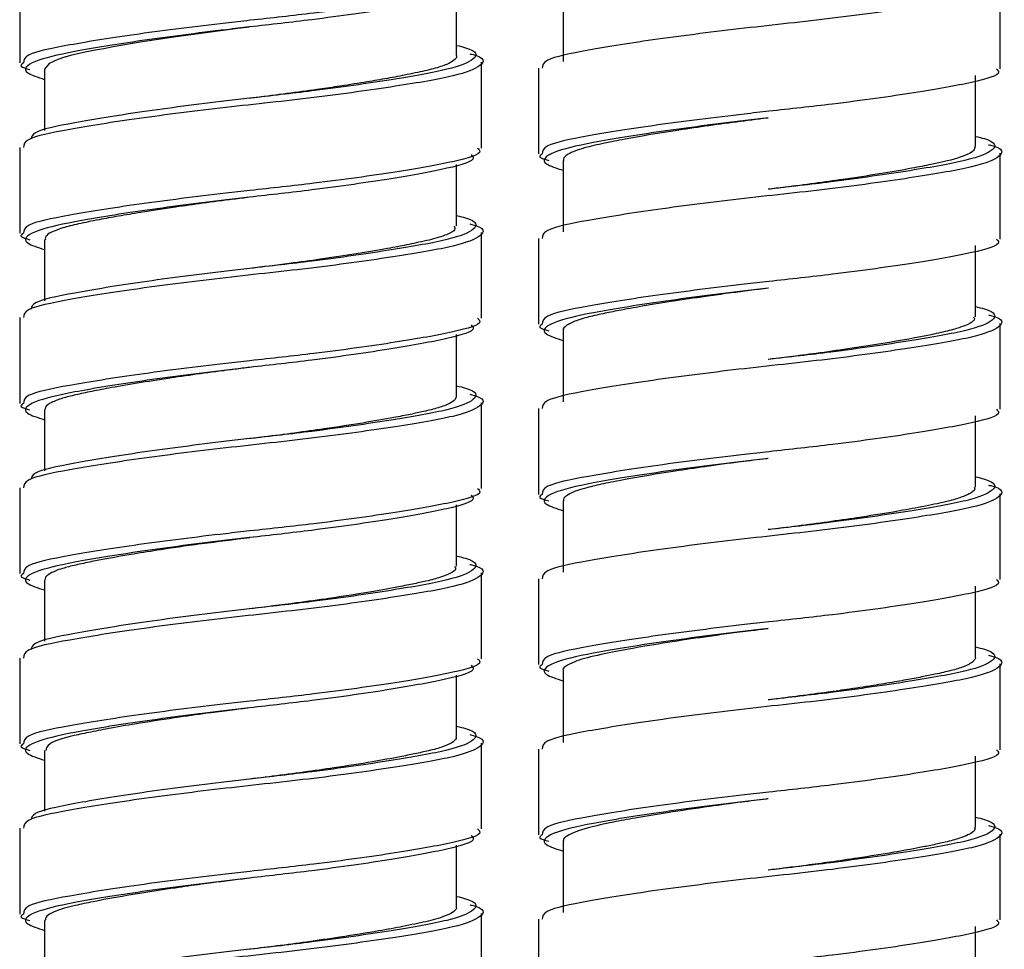
# Paper-space layout '_Left' of a CAD drawing. Units: millimetres. Extents: x 386 to 782, y -227 to 1095.
# Drawn here: x 583 to 613, y -124 to -96 of the extents above; entities that cross this region are included whole.
import ezdxf

# ---------------------------------------------------------------- set-up
doc = ezdxf.new("R2010")
doc.units = ezdxf.units.MM

psp = doc.layouts.new('_Left')

# ---------------------------------------------------------------- linework, layer by layer
at = {"color": 7, "linetype": 'Continuous', "lineweight": 25}
for p, q in [((582.791, -94.642), (582.791, -97.242)), ((612.523, -97.42), (612.523, -94.82)), ((596.041, -97.02), (596.041, -95.158)), ((599.273, -95.039), (599.273, -97.197)), ((596.791, -99.822), (596.791, -97.222)), ((583.541, -97.443), (583.541, -99.289)), ((598.523, -97.4), (598.523, -100)), ((611.773, -99.779), (611.773, -97.619)), ((589.762, -98.313), (589.76, -98.313)), ((582.791, -99.802), (582.791, -102.402)), ((612.523, -102.58), (612.523, -99.98)), ((596.041, -102.18), (596.041, -100.318)), ((599.273, -100.199), (599.273, -102.357)), ((605.494, -101.07), (605.492, -101.07)), ((596.791, -104.982), (596.791, -102.382)), ((583.541, -102.601), (583.541, -104.449)), ((598.523, -102.56), (598.523, -105.16)), ((611.773, -104.938), (611.773, -102.778)), ((589.762, -103.473), (589.76, -103.473)), ((582.791, -104.962), (582.791, -107.562)), ((599.273, -105.357), (599.273, -107.517)), ((612.523, -107.74), (612.523, -105.14)), ((596.041, -107.34), (596.041, -105.478)), ((605.494, -106.23), (605.492, -106.23)), ((583.541, -107.76), (583.541, -109.609)), ((596.791, -110.142), (596.791, -107.542)), ((598.523, -107.72), (598.523, -110.32)), ((611.773, -110.099), (611.773, -107.94)), ((589.762, -108.633), (589.76, -108.633)), ((582.791, -110.122), (582.791, -112.722)), ((612.523, -112.9), (612.523, -110.3)), ((596.041, -112.501), (596.041, -110.638)), ((599.273, -110.519), (599.273, -112.679)), ((605.494, -111.39), (605.492, -111.39)), ((596.791, -115.302), (596.791, -112.702)), ((583.541, -112.92), (583.541, -114.769)), ((598.523, -112.88), (598.523, -115.48)), ((611.773, -115.259), (611.773, -113.099)), ((589.762, -113.793), (589.76, -113.793)), ((582.791, -115.282), (582.791, -117.882)), ((612.523, -118.06), (612.523, -115.46)), ((596.041, -117.66), (596.041, -115.798)), ((599.273, -115.678), (599.273, -117.839)), ((605.494, -116.55), (605.492, -116.55)), ((596.791, -120.462), (596.791, -117.862)), ((583.541, -118.081), (583.541, -119.929)), ((598.523, -118.04), (598.523, -120.64)), ((611.773, -120.419), (611.773, -118.26)), ((589.762, -118.953), (589.76, -118.953)), ((582.791, -120.442), (582.791, -123.042)), ((612.523, -123.22), (612.523, -120.62)), ((599.273, -120.839), (599.273, -122.999)), ((596.041, -122.82), (596.041, -120.958)), ((605.494, -121.71), (605.492, -121.71)), ((583.541, -123.242), (583.541, -125.089)), ((596.791, -125.622), (596.791, -123.022)), ((598.523, -123.2), (598.523, -125.8)), ((611.773, -125.579), (611.773, -123.418))]:
    psp.add_line(p, q, dxfattribs=at)
at = {"color": 7, "linetype": 'Continuous', "lineweight": 25, "flags": 128}
psp.add_lwpolyline([(589.763, -96.153), (589.402, -96.197), (587.536, -96.449), (586.449, -96.616), (585.625, -96.757), (585.338, -96.81), (585.213, -96.833), (585.032, -96.867), (584.724, -96.929), (584.334, -97.02), (584.232, -97.047), (584.206, -97.054), (584.193, -97.057), (584.193, -97.057), (584.193, -97.057), (584.193, -97.057), (584.193, -97.057), (584.193, -97.057), (584.193, -97.057), (584.193, -97.057), (584.192, -97.057), (584.192, -97.058), (584.191, -97.058), (584.185, -97.06), (584.152, -97.069), (583.944, -97.139), (583.686, -97.261), (583.541, -97.434), (583.547, -97.443)], dxfattribs=at)
at = {"color": 7, "linetype": 'Continuous', "lineweight": 25}
for points, knots in [([(612.171, -94.559), (612.194, -94.565), (612.651, -94.674), (612.596, -94.922), (611.829, -95.231), (610.001, -95.543), (607.526, -95.894), (604.728, -96.185), (602.049, -96.522), (599.94, -96.858), (598.67, -97.122), (598.646, -97.317), (598.636, -97.4)], [0, 0, 0, 0, 0.0060034, 0.1220448, 0.2350497, 0.3480545, 0.4640959, 0.5754447, 0.6904558, 0.8054669, 0.9168156, 1, 1, 1, 1]), ([(596.48, -94.861), (596.513, -94.894), (596.656, -95.038), (595.851, -95.274), (594.159, -95.586), (591.948, -95.905), (590.399, -96.079), (589.76, -96.151)], [0, 0, 0, 0, 0.073167, 0.320489, 0.567811, 0.82179, 1, 1, 1, 1]), ([(596.678, -94.662), (596.711, -94.695), (596.857, -94.838), (596.028, -95.074), (594.288, -95.386), (592.016, -95.704), (590.427, -95.878), (589.774, -95.949)], [0, 0, 0, 0, 0.0721001, 0.3200736, 0.568047, 0.8226837, 1, 1, 1, 1]), ([(596.439, -96.962), (596.462, -96.967), (596.919, -97.077), (596.864, -97.325), (596.097, -97.634), (594.269, -97.946), (591.794, -98.296), (588.996, -98.588), (586.317, -98.924), (584.208, -99.261), (582.938, -99.524), (582.914, -99.719), (582.904, -99.802)], [0, 0, 0, 0, 0.006003, 0.122045, 0.23505, 0.348055, 0.464096, 0.575445, 0.690456, 0.805467, 0.916816, 1, 1, 1, 1]), ([(596.034, -97.02), (596.036, -97.024), (596.061, -97.073), (595.968, -97.162), (595.747, -97.296), (595.361, -97.417), (594.896, -97.522), (594.395, -97.625), (593.886, -97.721), (593.205, -97.837), (592.508, -97.946), (591.434, -98.103), (590.521, -98.219), (589.832, -98.305), (589.765, -98.313)], [0, 0, 0, 0, 0.009976, 0.108841, 0.198112, 0.306398, 0.4096, 0.462371, 0.547171, 0.626715, 0.722615, 0.789742, 0.979744, 1, 1, 1, 1]), ([(582.904, -97.242), (582.857, -97.275), (582.758, -97.344), (582.983, -97.407), (583.102, -97.441)], [0, 0, 0, 0, 0.473975, 1, 1, 1, 1]), ([(612.41, -97.42), (612.443, -97.452), (612.589, -97.596), (611.76, -97.832), (610.02, -98.143), (607.748, -98.462), (606.158, -98.636), (605.506, -98.707)], [0, 0, 0, 0, 0.0721, 0.320074, 0.568047, 0.822684, 1, 1, 1, 1]), ([(589.76, -98.311), (589.528, -98.338), (588.405, -98.468), (586.411, -98.724), (584.377, -99.061), (583.19, -99.306), (583.155, -99.479), (583.142, -99.542)], [0, 0, 0, 0, 0.0689685, 0.3340929, 0.5992174, 0.855886, 1, 1, 1, 1]), ([(605.492, -98.909), (605.26, -98.935), (604.136, -99.065), (602.154, -99.322), (600.07, -99.658), (598.845, -99.949), (598.533, -100.259), (599.069, -100.43), (599.273, -100.496)], [0, 0, 0, 0, 0.053542, 0.259366, 0.465189, 0.664448, 0.872118, 1, 1, 1, 1]), ([(605.488, -98.911), (605.478, -98.912), (605.158, -98.952), (604.183, -99.074), (602.649, -99.288), (601.339, -99.515), (600.463, -99.685), (599.961, -99.799), (599.617, -99.91), (599.386, -100.026), (599.256, -100.122), (599.288, -100.185), (599.295, -100.199)], [0, 0, 0, 0, 0.003027, 0.098496, 0.298805, 0.491141, 0.587663, 0.705531, 0.783307, 0.857278, 0.969797, 1, 1, 1, 1]), ([(612.171, -99.719), (612.194, -99.725), (612.651, -99.834), (612.596, -100.082), (611.829, -100.391), (610.001, -100.703), (607.526, -101.054), (604.728, -101.345), (602.049, -101.682), (599.94, -102.018), (598.67, -102.282), (598.646, -102.477), (598.636, -102.56)], [0, 0, 0, 0, 0.006003, 0.122045, 0.23505, 0.348055, 0.464096, 0.575445, 0.690456, 0.805467, 0.916816, 1, 1, 1, 1]), ([(611.773, -99.467), (611.87, -99.489), (612.408, -99.616), (612.411, -99.881), (611.644, -100.191), (609.874, -100.503), (607.683, -100.822), (606.132, -100.997), (605.492, -101.069)], [0, 0, 0, 0, 0.0450196, 0.2504247, 0.4504462, 0.6504676, 0.8558727, 1, 1, 1, 1]), ([(596.48, -100.021), (596.513, -100.054), (596.656, -100.198), (595.851, -100.434), (594.159, -100.746), (591.948, -101.065), (590.399, -101.239), (589.76, -101.311)], [0, 0, 0, 0, 0.073167, 0.320489, 0.567811, 0.82179, 1, 1, 1, 1]), ([(596.678, -99.822), (596.711, -99.855), (596.857, -99.998), (596.028, -100.234), (594.288, -100.546), (592.016, -100.864), (590.427, -101.038), (589.774, -101.109)], [0, 0, 0, 0, 0.0721, 0.320074, 0.568047, 0.822684, 1, 1, 1, 1]), ([(598.636, -100), (598.589, -100.032), (598.49, -100.101), (598.715, -100.165), (598.834, -100.198)], [0, 0, 0, 0, 0.473975, 1, 1, 1, 1]), ([(611.758, -99.779), (611.753, -99.817), (611.743, -99.896), (611.489, -100.055), (611.035, -100.193), (610.392, -100.327), (609.773, -100.452), (608.888, -100.604), (607.605, -100.8), (606.435, -100.956), (605.665, -101.051), (605.494, -101.072)], [0, 0, 0, 0, 0.085867, 0.174212, 0.359702, 0.42445, 0.511763, 0.639721, 0.76527, 0.947807, 1, 1, 1, 1]), ([(589.763, -101.313), (589.598, -101.333), (589.12, -101.391), (588.359, -101.491), (587.406, -101.626), (586.545, -101.758), (585.783, -101.888), (585.14, -102.003), (584.559, -102.121), (583.931, -102.281), (583.559, -102.446), (583.567, -102.568), (583.57, -102.601)], [0, 0, 0, 0, 0.050466, 0.146413, 0.235408, 0.35638, 0.440929, 0.523901, 0.627913, 0.727813, 0.924692, 1, 1, 1, 1]), ([(582.904, -102.402), (582.857, -102.435), (582.758, -102.504), (582.983, -102.567), (583.102, -102.601)], [0, 0, 0, 0, 0.4739748, 1, 1, 1, 1]), ([(596.439, -102.122), (596.462, -102.127), (596.919, -102.237), (596.864, -102.485), (596.097, -102.794), (594.269, -103.106), (591.794, -103.456), (588.996, -103.748), (586.317, -104.084), (584.208, -104.421), (582.938, -104.684), (582.914, -104.879), (582.904, -104.962)], [0, 0, 0, 0, 0.0060034, 0.1220448, 0.2350497, 0.3480545, 0.4640959, 0.5754447, 0.6904558, 0.8054669, 0.9168156, 1, 1, 1, 1]), ([(595.966, -102.18), (595.986, -102.222), (596.02, -102.291), (595.863, -102.389), (595.684, -102.473), (595.367, -102.574), (594.96, -102.668), (594.454, -102.772), (593.875, -102.884), (593.01, -103.03), (591.99, -103.184), (590.897, -103.333), (590.162, -103.423), (589.756, -103.473)], [0, 0, 0, 0, 0.092884, 0.155106, 0.214039, 0.288116, 0.403865, 0.451784, 0.534799, 0.655228, 0.777276, 0.876913, 1, 1, 1, 1]), ([(612.41, -102.58), (612.443, -102.612), (612.589, -102.756), (611.76, -102.992), (610.02, -103.303), (607.748, -103.622), (606.158, -103.796), (605.506, -103.867)], [0, 0, 0, 0, 0.0721, 0.320074, 0.568047, 0.822684, 1, 1, 1, 1]), ([(589.76, -103.471), (589.528, -103.498), (588.405, -103.628), (586.411, -103.884), (584.377, -104.221), (583.19, -104.466), (583.155, -104.639), (583.142, -104.702)], [0, 0, 0, 0, 0.068968, 0.334093, 0.599217, 0.855886, 1, 1, 1, 1]), ([(605.492, -104.069), (605.26, -104.095), (604.136, -104.225), (602.154, -104.482), (600.07, -104.818), (598.845, -105.109), (598.533, -105.419), (599.069, -105.59), (599.273, -105.656)], [0, 0, 0, 0, 0.053542, 0.259366, 0.465189, 0.664448, 0.872118, 1, 1, 1, 1]), ([(605.498, -104.069), (605.304, -104.093), (604.925, -104.14), (604.336, -104.217), (603.577, -104.321), (602.648, -104.457), (601.716, -104.608), (600.998, -104.738), (600.436, -104.851), (600.001, -104.951), (599.61, -105.067), (599.364, -105.198), (599.256, -105.299), (599.28, -105.351), (599.283, -105.357)], [0, 0, 0, 0, 0.059296, 0.116128, 0.182154, 0.298335, 0.421399, 0.519424, 0.595565, 0.690103, 0.770231, 0.884888, 0.984626, 1, 1, 1, 1]), ([(611.773, -104.627), (611.87, -104.649), (612.408, -104.776), (612.411, -105.041), (611.644, -105.351), (609.874, -105.663), (607.683, -105.982), (606.132, -106.157), (605.492, -106.229)], [0, 0, 0, 0, 0.04502, 0.250425, 0.450446, 0.650468, 0.855873, 1, 1, 1, 1]), ([(596.678, -104.982), (596.711, -105.015), (596.857, -105.158), (596.028, -105.394), (594.288, -105.706), (592.016, -106.024), (590.427, -106.198), (589.774, -106.269)], [0, 0, 0, 0, 0.0721, 0.320074, 0.568047, 0.822684, 1, 1, 1, 1]), ([(612.171, -104.879), (612.194, -104.885), (612.651, -104.994), (612.596, -105.242), (611.829, -105.551), (610.001, -105.863), (607.526, -106.214), (604.728, -106.505), (602.049, -106.842), (599.94, -107.178), (598.67, -107.442), (598.646, -107.637), (598.636, -107.72)], [0, 0, 0, 0, 0.006003, 0.122045, 0.23505, 0.348055, 0.464096, 0.575445, 0.690456, 0.805467, 0.916816, 1, 1, 1, 1]), ([(611.711, -104.938), (611.733, -104.963), (611.774, -105.01), (611.701, -105.07), (611.617, -105.134), (611.475, -105.202), (611.186, -105.303), (610.824, -105.395), (610.145, -105.542), (609.22, -105.711), (607.974, -105.904), (607.008, -106.04), (606.194, -106.146), (605.707, -106.206), (605.492, -106.232)], [0, 0, 0, 0, 0.056214, 0.10573, 0.130646, 0.198299, 0.273644, 0.373145, 0.423482, 0.626309, 0.748963, 0.85169, 0.934691, 1, 1, 1, 1]), ([(596.48, -105.181), (596.513, -105.214), (596.656, -105.358), (595.851, -105.594), (594.159, -105.906), (591.948, -106.225), (590.399, -106.399), (589.76, -106.471)], [0, 0, 0, 0, 0.0731666, 0.3204887, 0.5678108, 0.8217897, 1, 1, 1, 1]), ([(598.636, -105.16), (598.589, -105.192), (598.49, -105.261), (598.715, -105.325), (598.834, -105.358)], [0, 0, 0, 0, 0.4739748, 1, 1, 1, 1]), ([(589.762, -106.472), (589.615, -106.49), (588.837, -106.586), (587.327, -106.792), (585.882, -107.025), (584.974, -107.198), (584.476, -107.305), (584.056, -107.409), (583.737, -107.536), (583.557, -107.654), (583.558, -107.731), (583.558, -107.76)], [0, 0, 0, 0, 0.044908, 0.238663, 0.468742, 0.557107, 0.641847, 0.729058, 0.828403, 0.934367, 1, 1, 1, 1]), ([(596.439, -107.282), (596.462, -107.287), (596.919, -107.397), (596.864, -107.645), (596.097, -107.954), (594.269, -108.266), (591.794, -108.616), (588.996, -108.908), (586.317, -109.244), (584.208, -109.581), (582.938, -109.844), (582.914, -110.039), (582.904, -110.122)], [0, 0, 0, 0, 0.006003, 0.122045, 0.23505, 0.348055, 0.464096, 0.575445, 0.690456, 0.805467, 0.916816, 1, 1, 1, 1]), ([(596.028, -107.34), (596.024, -107.374), (596.016, -107.45), (595.833, -107.574), (595.516, -107.692), (595.095, -107.8), (594.632, -107.896), (594.04, -108.014), (593.186, -108.161), (591.878, -108.363), (590.679, -108.52), (589.913, -108.616), (589.77, -108.634)], [0, 0, 0, 0, 0.0776866, 0.1685579, 0.2705549, 0.3658582, 0.4345564, 0.5102186, 0.632387, 0.7657745, 0.9561099, 1, 1, 1, 1]), ([(582.904, -107.562), (582.857, -107.595), (582.758, -107.664), (582.983, -107.727), (583.102, -107.761)], [0, 0, 0, 0, 0.473975, 1, 1, 1, 1]), ([(612.41, -107.74), (612.443, -107.772), (612.589, -107.916), (611.76, -108.152), (610.02, -108.463), (607.748, -108.782), (606.158, -108.956), (605.506, -109.027)], [0, 0, 0, 0, 0.0721, 0.320074, 0.568047, 0.822684, 1, 1, 1, 1]), ([(589.76, -108.631), (589.528, -108.658), (588.405, -108.788), (586.411, -109.044), (584.377, -109.381), (583.19, -109.626), (583.155, -109.799), (583.142, -109.862)], [0, 0, 0, 0, 0.068968, 0.334093, 0.599217, 0.855886, 1, 1, 1, 1]), ([(605.492, -109.229), (605.26, -109.255), (604.136, -109.385), (602.154, -109.642), (600.07, -109.978), (598.845, -110.269), (598.533, -110.579), (599.069, -110.75), (599.273, -110.816)], [0, 0, 0, 0, 0.0535421, 0.2593655, 0.465189, 0.6644478, 0.8721182, 1, 1, 1, 1]), ([(605.489, -109.232), (605.473, -109.234), (605.194, -109.269), (604.543, -109.346), (603.605, -109.477), (602.383, -109.654), (601.324, -109.837), (600.486, -109.999), (600.018, -110.108), (599.678, -110.205), (599.411, -110.327), (599.254, -110.434), (599.29, -110.504), (599.297, -110.519)], [0, 0, 0, 0, 0.004982, 0.08576, 0.199368, 0.299266, 0.491379, 0.593538, 0.689929, 0.760518, 0.841792, 0.967147, 1, 1, 1, 1]), ([(611.773, -109.787), (611.87, -109.809), (612.408, -109.936), (612.411, -110.201), (611.644, -110.511), (609.874, -110.823), (607.683, -111.142), (606.132, -111.317), (605.492, -111.389)], [0, 0, 0, 0, 0.04502, 0.250425, 0.450446, 0.650468, 0.855873, 1, 1, 1, 1]), ([(596.678, -110.142), (596.711, -110.175), (596.857, -110.318), (596.028, -110.554), (594.288, -110.866), (592.016, -111.184), (590.427, -111.358), (589.774, -111.429)], [0, 0, 0, 0, 0.0721, 0.320074, 0.568047, 0.822684, 1, 1, 1, 1]), ([(612.171, -110.039), (612.194, -110.045), (612.651, -110.154), (612.596, -110.402), (611.829, -110.711), (610.001, -111.023), (607.526, -111.374), (604.728, -111.665), (602.049, -112.002), (599.94, -112.338), (598.67, -112.602), (598.646, -112.797), (598.636, -112.88)], [0, 0, 0, 0, 0.006003, 0.122045, 0.23505, 0.348055, 0.464096, 0.575445, 0.690456, 0.805467, 0.916816, 1, 1, 1, 1]), ([(611.739, -110.099), (611.748, -110.122), (611.777, -110.191), (611.622, -110.296), (611.351, -110.416), (611.009, -110.515), (610.628, -110.603), (610.315, -110.663), (609.885, -110.748), (609.227, -110.867), (608.026, -111.06), (606.713, -111.241), (605.789, -111.356), (605.496, -111.392)], [0, 0, 0, 0, 0.050137, 0.1546, 0.236234, 0.330768, 0.393806, 0.451558, 0.485116, 0.58871, 0.719003, 0.910957, 1, 1, 1, 1]), ([(596.48, -110.341), (596.513, -110.374), (596.656, -110.518), (595.851, -110.754), (594.159, -111.066), (591.948, -111.385), (590.399, -111.559), (589.76, -111.631)], [0, 0, 0, 0, 0.073167, 0.320489, 0.567811, 0.82179, 1, 1, 1, 1]), ([(598.636, -110.32), (598.589, -110.352), (598.49, -110.421), (598.715, -110.485), (598.834, -110.518)], [0, 0, 0, 0, 0.4739748, 1, 1, 1, 1]), ([(589.772, -111.635), (589.278, -111.698), (588.65, -111.777), (587.832, -111.884), (587.197, -111.979), (586.138, -112.142), (585.186, -112.313), (584.474, -112.465), (584.119, -112.553), (583.847, -112.649), (583.672, -112.739), (583.555, -112.832), (583.557, -112.891), (583.558, -112.92)], [0, 0, 0, 0, 0.150415, 0.19108, 0.260395, 0.358004, 0.557991, 0.642308, 0.730073, 0.787539, 0.867934, 0.934518, 1, 1, 1, 1]), ([(596.439, -112.442), (596.462, -112.447), (596.919, -112.557), (596.864, -112.805), (596.097, -113.114), (594.269, -113.426), (591.794, -113.776), (588.996, -114.068), (586.317, -114.404), (584.208, -114.741), (582.938, -115.004), (582.914, -115.199), (582.904, -115.282)], [0, 0, 0, 0, 0.006003, 0.122045, 0.23505, 0.348055, 0.464096, 0.575445, 0.690456, 0.805467, 0.916816, 1, 1, 1, 1]), ([(595.976, -112.501), (595.996, -112.528), (596.047, -112.596), (595.865, -112.713), (595.579, -112.834), (595.169, -112.943), (594.713, -113.039), (594.141, -113.155), (593.317, -113.3), (592.277, -113.462), (591.065, -113.633), (590.236, -113.734), (589.753, -113.793)], [0, 0, 0, 0, 0.061632, 0.153433, 0.253075, 0.350063, 0.422803, 0.495547, 0.613125, 0.748736, 0.853652, 1, 1, 1, 1]), ([(582.904, -112.722), (582.857, -112.755), (582.758, -112.824), (582.983, -112.887), (583.102, -112.921)], [0, 0, 0, 0, 0.473975, 1, 1, 1, 1]), ([(612.41, -112.9), (612.443, -112.932), (612.589, -113.076), (611.76, -113.312), (610.02, -113.623), (607.748, -113.942), (606.158, -114.116), (605.506, -114.187)], [0, 0, 0, 0, 0.0721, 0.320074, 0.568047, 0.822684, 1, 1, 1, 1]), ([(589.76, -113.791), (589.528, -113.818), (588.405, -113.948), (586.411, -114.204), (584.377, -114.541), (583.19, -114.786), (583.155, -114.959), (583.142, -115.022)], [0, 0, 0, 0, 0.068968, 0.334093, 0.599217, 0.855886, 1, 1, 1, 1]), ([(605.492, -114.389), (605.26, -114.415), (604.136, -114.545), (602.154, -114.802), (600.07, -115.138), (598.845, -115.429), (598.533, -115.739), (599.069, -115.91), (599.273, -115.976)], [0, 0, 0, 0, 0.053542, 0.259366, 0.465189, 0.664448, 0.872118, 1, 1, 1, 1]), ([(605.489, -114.394), (605.473, -114.396), (605.301, -114.417), (605.011, -114.453), (604.523, -114.51), (603.809, -114.608), (602.818, -114.751), (601.553, -114.953), (600.429, -115.164), (599.709, -115.344), (599.386, -115.508), (599.226, -115.614), (599.287, -115.672), (599.294, -115.678)], [0, 0, 0, 0, 0.0049247, 0.0527949, 0.08906, 0.1555815, 0.2762067, 0.4106175, 0.60635, 0.7654332, 0.8676257, 0.9846253, 1, 1, 1, 1]), ([(611.773, -114.947), (611.87, -114.969), (612.408, -115.096), (612.411, -115.361), (611.644, -115.671), (609.874, -115.983), (607.683, -116.302), (606.132, -116.477), (605.492, -116.549)], [0, 0, 0, 0, 0.04502, 0.250425, 0.450446, 0.650468, 0.855873, 1, 1, 1, 1]), ([(612.171, -115.199), (612.194, -115.205), (612.651, -115.314), (612.596, -115.562), (611.829, -115.871), (610.001, -116.183), (607.526, -116.534), (604.728, -116.825), (602.049, -117.162), (599.94, -117.498), (598.67, -117.762), (598.646, -117.957), (598.636, -118.04)], [0, 0, 0, 0, 0.006003, 0.122045, 0.23505, 0.348055, 0.464096, 0.575445, 0.690456, 0.805467, 0.916816, 1, 1, 1, 1]), ([(596.48, -115.501), (596.513, -115.534), (596.656, -115.678), (595.851, -115.914), (594.159, -116.226), (591.948, -116.545), (590.399, -116.719), (589.76, -116.791)], [0, 0, 0, 0, 0.073167, 0.320489, 0.567811, 0.82179, 1, 1, 1, 1]), ([(596.678, -115.302), (596.711, -115.335), (596.857, -115.478), (596.028, -115.714), (594.288, -116.026), (592.016, -116.344), (590.427, -116.518), (589.774, -116.589)], [0, 0, 0, 0, 0.0721, 0.320074, 0.568047, 0.822684, 1, 1, 1, 1]), ([(598.636, -115.48), (598.589, -115.512), (598.49, -115.581), (598.715, -115.645), (598.834, -115.678)], [0, 0, 0, 0, 0.473975, 1, 1, 1, 1]), ([(611.771, -115.259), (611.772, -115.26), (611.784, -115.289), (611.75, -115.337), (611.697, -115.395), (611.631, -115.442), (611.547, -115.489), (611.369, -115.566), (611.057, -115.662), (610.613, -115.762), (610.149, -115.857), (609.755, -115.931), (609.297, -116.013), (608.738, -116.106), (608.027, -116.216), (606.977, -116.367), (606.127, -116.47), (605.531, -116.548), (605.507, -116.551)], [0, 0, 0, 0, 0.003202, 0.064516, 0.107646, 0.132581, 0.170182, 0.216594, 0.314047, 0.404226, 0.469116, 0.536979, 0.572965, 0.651898, 0.744448, 0.81602, 0.992703, 1, 1, 1, 1]), ([(589.763, -116.794), (589.59, -116.815), (589.197, -116.863), (588.479, -116.954), (587.519, -117.09), (586.486, -117.247), (585.602, -117.398), (584.94, -117.525), (584.233, -117.676), (583.64, -117.857), (583.598, -118.013), (583.58, -118.081)], [0, 0, 0, 0, 0.053102, 0.120315, 0.222309, 0.357991, 0.471281, 0.562795, 0.652374, 0.848423, 1, 1, 1, 1]), ([(596.439, -117.602), (596.462, -117.607), (596.919, -117.717), (596.864, -117.965), (596.097, -118.274), (594.269, -118.586), (591.794, -118.936), (588.996, -119.228), (586.317, -119.564), (584.208, -119.901), (582.938, -120.164), (582.914, -120.359), (582.904, -120.442)], [0, 0, 0, 0, 0.006003, 0.122045, 0.23505, 0.348055, 0.464096, 0.575445, 0.690456, 0.805467, 0.916816, 1, 1, 1, 1]), ([(582.904, -117.882), (582.857, -117.915), (582.758, -117.984), (582.983, -118.047), (583.102, -118.081)], [0, 0, 0, 0, 0.473975, 1, 1, 1, 1]), ([(596.022, -117.66), (596.026, -117.68), (596.038, -117.743), (595.906, -117.853), (595.635, -117.975), (595.241, -118.087), (594.792, -118.182), (594.238, -118.296), (593.445, -118.439), (592.171, -118.641), (590.872, -118.817), (589.997, -118.926), (589.766, -118.954)], [0, 0, 0, 0, 0.0463805, 0.1395351, 0.236947, 0.3357896, 0.4127764, 0.483033, 0.5965495, 0.7334758, 0.9295164, 1, 1, 1, 1]), ([(612.41, -118.06), (612.443, -118.092), (612.589, -118.236), (611.76, -118.472), (610.02, -118.783), (607.748, -119.102), (606.158, -119.276), (605.506, -119.347)], [0, 0, 0, 0, 0.0721, 0.320074, 0.568047, 0.822684, 1, 1, 1, 1]), ([(589.76, -118.951), (589.528, -118.978), (588.405, -119.108), (586.411, -119.364), (584.377, -119.701), (583.19, -119.946), (583.155, -120.119), (583.142, -120.182)], [0, 0, 0, 0, 0.068968, 0.334093, 0.599217, 0.855886, 1, 1, 1, 1]), ([(605.492, -119.549), (605.26, -119.575), (604.136, -119.705), (602.154, -119.962), (600.07, -120.298), (598.845, -120.589), (598.533, -120.899), (599.069, -121.07), (599.273, -121.136)], [0, 0, 0, 0, 0.053542, 0.259366, 0.465189, 0.664448, 0.872118, 1, 1, 1, 1]), ([(605.489, -119.552), (605.473, -119.554), (605.206, -119.587), (604.604, -119.658), (603.578, -119.8), (602.47, -119.963), (601.505, -120.122), (600.844, -120.246), (600.378, -120.345), (599.815, -120.474), (599.419, -120.633), (599.253, -120.773), (599.283, -120.83), (599.287, -120.839)], [0, 0, 0, 0, 0.004898, 0.081977, 0.184314, 0.326339, 0.449395, 0.544544, 0.611744, 0.682239, 0.871383, 0.980579, 1, 1, 1, 1]), ([(611.773, -120.107), (611.87, -120.129), (612.408, -120.256), (612.411, -120.521), (611.644, -120.831), (609.874, -121.143), (607.683, -121.462), (606.132, -121.637), (605.492, -121.709)], [0, 0, 0, 0, 0.04502, 0.250425, 0.450446, 0.650468, 0.855873, 1, 1, 1, 1]), ([(596.678, -120.462), (596.711, -120.495), (596.857, -120.638), (596.028, -120.874), (594.288, -121.186), (592.016, -121.504), (590.427, -121.678), (589.774, -121.749)], [0, 0, 0, 0, 0.0721, 0.320074, 0.568047, 0.822684, 1, 1, 1, 1]), ([(612.171, -120.359), (612.194, -120.365), (612.651, -120.474), (612.596, -120.722), (611.829, -121.031), (610.001, -121.343), (607.526, -121.694), (604.728, -121.985), (602.049, -122.322), (599.94, -122.658), (598.67, -122.922), (598.646, -123.117), (598.636, -123.2)], [0, 0, 0, 0, 0.006003, 0.122045, 0.23505, 0.348055, 0.464096, 0.575445, 0.690456, 0.805467, 0.916816, 1, 1, 1, 1]), ([(611.741, -120.419), (611.75, -120.439), (611.779, -120.499), (611.676, -120.576), (611.517, -120.666), (611.287, -120.752), (610.917, -120.854), (610.494, -120.947), (609.987, -121.05), (609.257, -121.182), (608.327, -121.331), (607.416, -121.464), (606.682, -121.563), (606.055, -121.643), (605.67, -121.691), (605.491, -121.712)], [0, 0, 0, 0, 0.044429, 0.134741, 0.170724, 0.251405, 0.347429, 0.418052, 0.478428, 0.585267, 0.716112, 0.80764, 0.882717, 0.945777, 1, 1, 1, 1]), ([(596.48, -120.661), (596.513, -120.694), (596.656, -120.838), (595.851, -121.074), (594.159, -121.386), (591.948, -121.705), (590.399, -121.879), (589.76, -121.951)], [0, 0, 0, 0, 0.073167, 0.320489, 0.567811, 0.82179, 1, 1, 1, 1]), ([(598.636, -120.64), (598.589, -120.672), (598.49, -120.741), (598.715, -120.805), (598.834, -120.838)], [0, 0, 0, 0, 0.473975, 1, 1, 1, 1]), ([(589.765, -121.954), (589.573, -121.978), (589.189, -122.026), (588.703, -122.088), (588.137, -122.162), (587.407, -122.267), (586.231, -122.447), (585.206, -122.626), (584.506, -122.776), (583.965, -122.914), (583.587, -123.071), (583.57, -123.197), (583.564, -123.242)], [0, 0, 0, 0, 0.058864, 0.117658, 0.150389, 0.236541, 0.351982, 0.552604, 0.644956, 0.715488, 0.899441, 1, 1, 1, 1]), ([(596.439, -122.762), (596.462, -122.767), (596.919, -122.877), (596.864, -123.125), (596.097, -123.434), (594.269, -123.746), (591.794, -124.096), (588.996, -124.388), (586.317, -124.724), (584.208, -125.061), (582.938, -125.324), (582.914, -125.519), (582.904, -125.602)], [0, 0, 0, 0, 0.006003, 0.122045, 0.23505, 0.348055, 0.464096, 0.575445, 0.690456, 0.805467, 0.916816, 1, 1, 1, 1]), ([(596.025, -122.82), (596.029, -122.834), (596.049, -122.891), (595.935, -122.991), (595.712, -123.104), (595.426, -123.195), (595.117, -123.274), (594.783, -123.344), (594.321, -123.439), (593.599, -123.573), (592.609, -123.733), (591.549, -123.885), (590.636, -124.008), (590.052, -124.076), (589.783, -124.111), (589.775, -124.112)], [0, 0, 0, 0, 0.030529, 0.129494, 0.218249, 0.289813, 0.352461, 0.412504, 0.469792, 0.57247, 0.713347, 0.823528, 0.916994, 0.997494, 1, 1, 1, 1]), ([(582.904, -123.042), (582.857, -123.075), (582.758, -123.144), (582.983, -123.207), (583.102, -123.241)], [0, 0, 0, 0, 0.473975, 1, 1, 1, 1]), ([(612.41, -123.22), (612.443, -123.252), (612.589, -123.396), (611.76, -123.632), (610.02, -123.943), (607.748, -124.262), (606.158, -124.436), (605.506, -124.507)], [0, 0, 0, 0, 0.0721, 0.320074, 0.568047, 0.822684, 1, 1, 1, 1]), ([(589.76, -124.111), (589.528, -124.138), (588.405, -124.268), (586.411, -124.524), (584.377, -124.861), (583.19, -125.106), (583.155, -125.279), (583.142, -125.342)], [0, 0, 0, 0, 0.068968, 0.334093, 0.599217, 0.855886, 1, 1, 1, 1])]:
    psp.add_open_spline(points, degree=3, knots=knots, dxfattribs=at)
at = {"color": 8, "linetype": 'Continuous', "lineweight": 25}
for points, knots in [([(589.774, -95.949), (589.53, -95.977), (588.369, -96.107), (586.314, -96.364), (584.209, -96.701), (582.938, -96.964), (582.914, -97.159), (582.904, -97.242)], [0, 0, 0, 0, 0.067114, 0.31983, 0.572547, 0.817217, 1, 1, 1, 1]), ([(589.76, -96.151), (589.528, -96.178), (588.404, -96.308), (586.422, -96.564), (584.338, -96.901), (583.113, -97.192), (582.801, -97.502), (583.337, -97.673), (583.541, -97.738)], [0, 0, 0, 0, 0.053542, 0.259366, 0.465189, 0.664448, 0.872118, 1, 1, 1, 1]), ([(596.041, -96.709), (596.138, -96.732), (596.676, -96.858), (596.679, -97.124), (595.912, -97.434), (594.142, -97.746), (591.951, -98.065), (590.4, -98.239), (589.76, -98.311)], [0, 0, 0, 0, 0.0450196, 0.2504247, 0.4504462, 0.6504676, 0.8558727, 1, 1, 1, 1]), ([(605.506, -98.707), (605.262, -98.734), (604.101, -98.865), (602.046, -99.122), (599.941, -99.458), (598.669, -99.722), (598.646, -99.917), (598.636, -100)], [0, 0, 0, 0, 0.067114, 0.31983, 0.572547, 0.817217, 1, 1, 1, 1]), ([(589.774, -101.109), (589.53, -101.137), (588.369, -101.267), (586.314, -101.524), (584.209, -101.861), (582.938, -102.124), (582.914, -102.319), (582.904, -102.402)], [0, 0, 0, 0, 0.067114, 0.31983, 0.572547, 0.817217, 1, 1, 1, 1]), ([(589.76, -101.311), (589.528, -101.338), (588.404, -101.468), (586.422, -101.724), (584.338, -102.061), (583.113, -102.352), (582.801, -102.662), (583.337, -102.833), (583.541, -102.898)], [0, 0, 0, 0, 0.0535421, 0.2593655, 0.465189, 0.6644478, 0.8721182, 1, 1, 1, 1]), ([(596.041, -101.869), (596.138, -101.892), (596.676, -102.018), (596.679, -102.284), (595.912, -102.594), (594.142, -102.906), (591.951, -103.225), (590.4, -103.399), (589.76, -103.471)], [0, 0, 0, 0, 0.04502, 0.250425, 0.450446, 0.650468, 0.855873, 1, 1, 1, 1]), ([(605.506, -103.867), (605.262, -103.894), (604.101, -104.025), (602.046, -104.282), (599.941, -104.618), (598.669, -104.882), (598.646, -105.077), (598.636, -105.16)], [0, 0, 0, 0, 0.067114, 0.31983, 0.572547, 0.817217, 1, 1, 1, 1]), ([(589.774, -106.269), (589.53, -106.297), (588.369, -106.427), (586.314, -106.684), (584.209, -107.021), (582.938, -107.284), (582.914, -107.479), (582.904, -107.562)], [0, 0, 0, 0, 0.067114, 0.31983, 0.572547, 0.817217, 1, 1, 1, 1]), ([(589.76, -106.471), (589.528, -106.498), (588.404, -106.628), (586.422, -106.884), (584.338, -107.221), (583.113, -107.512), (582.801, -107.822), (583.337, -107.993), (583.541, -108.058)], [0, 0, 0, 0, 0.0535421, 0.2593655, 0.465189, 0.6644478, 0.8721182, 1, 1, 1, 1]), ([(596.041, -107.029), (596.138, -107.052), (596.676, -107.178), (596.679, -107.444), (595.912, -107.754), (594.142, -108.066), (591.951, -108.385), (590.4, -108.559), (589.76, -108.631)], [0, 0, 0, 0, 0.04502, 0.250425, 0.450446, 0.650468, 0.855873, 1, 1, 1, 1]), ([(605.506, -109.027), (605.262, -109.054), (604.101, -109.185), (602.046, -109.442), (599.941, -109.778), (598.669, -110.042), (598.646, -110.237), (598.636, -110.32)], [0, 0, 0, 0, 0.067114, 0.31983, 0.572547, 0.817217, 1, 1, 1, 1]), ([(589.76, -111.631), (589.528, -111.658), (588.404, -111.788), (586.422, -112.044), (584.338, -112.381), (583.113, -112.672), (582.801, -112.982), (583.337, -113.153), (583.541, -113.218)], [0, 0, 0, 0, 0.053542, 0.259366, 0.465189, 0.664448, 0.872118, 1, 1, 1, 1]), ([(589.774, -111.429), (589.53, -111.457), (588.369, -111.587), (586.314, -111.844), (584.209, -112.181), (582.938, -112.444), (582.914, -112.639), (582.904, -112.722)], [0, 0, 0, 0, 0.067114, 0.31983, 0.572547, 0.817217, 1, 1, 1, 1]), ([(596.041, -112.189), (596.138, -112.212), (596.676, -112.338), (596.679, -112.604), (595.912, -112.914), (594.142, -113.226), (591.951, -113.545), (590.4, -113.719), (589.76, -113.791)], [0, 0, 0, 0, 0.0450196, 0.2504247, 0.4504462, 0.6504676, 0.8558727, 1, 1, 1, 1]), ([(605.506, -114.187), (605.262, -114.214), (604.101, -114.345), (602.046, -114.602), (599.941, -114.938), (598.669, -115.202), (598.646, -115.397), (598.636, -115.48)], [0, 0, 0, 0, 0.067114, 0.31983, 0.572547, 0.817217, 1, 1, 1, 1]), ([(589.774, -116.589), (589.53, -116.617), (588.369, -116.747), (586.314, -117.004), (584.209, -117.341), (582.938, -117.604), (582.914, -117.799), (582.904, -117.882)], [0, 0, 0, 0, 0.067114, 0.31983, 0.572547, 0.817217, 1, 1, 1, 1]), ([(589.76, -116.791), (589.528, -116.818), (588.404, -116.948), (586.422, -117.204), (584.338, -117.541), (583.113, -117.832), (582.801, -118.142), (583.337, -118.313), (583.541, -118.378)], [0, 0, 0, 0, 0.053542, 0.259366, 0.465189, 0.664448, 0.872118, 1, 1, 1, 1]), ([(596.041, -117.349), (596.138, -117.372), (596.676, -117.498), (596.679, -117.764), (595.912, -118.074), (594.142, -118.386), (591.951, -118.705), (590.4, -118.879), (589.76, -118.951)], [0, 0, 0, 0, 0.04502, 0.250425, 0.450446, 0.650468, 0.855873, 1, 1, 1, 1]), ([(605.506, -119.347), (605.262, -119.374), (604.101, -119.505), (602.046, -119.762), (599.941, -120.098), (598.669, -120.362), (598.646, -120.557), (598.636, -120.64)], [0, 0, 0, 0, 0.067114, 0.31983, 0.572547, 0.817217, 1, 1, 1, 1]), ([(589.774, -121.749), (589.53, -121.777), (588.369, -121.907), (586.314, -122.164), (584.209, -122.501), (582.938, -122.764), (582.914, -122.959), (582.904, -123.042)], [0, 0, 0, 0, 0.067114, 0.31983, 0.572547, 0.817217, 1, 1, 1, 1]), ([(589.76, -121.951), (589.528, -121.978), (588.404, -122.108), (586.422, -122.364), (584.338, -122.701), (583.113, -122.992), (582.801, -123.302), (583.337, -123.473), (583.541, -123.538)], [0, 0, 0, 0, 0.053542, 0.259366, 0.465189, 0.664448, 0.872118, 1, 1, 1, 1]), ([(596.041, -122.509), (596.138, -122.532), (596.676, -122.658), (596.679, -122.924), (595.912, -123.234), (594.142, -123.546), (591.951, -123.865), (590.4, -124.039), (589.76, -124.111)], [0, 0, 0, 0, 0.0450196, 0.2504247, 0.4504462, 0.6504676, 0.8558727, 1, 1, 1, 1])]:
    psp.add_open_spline(points, degree=3, knots=knots, dxfattribs=at)

doc.saveas('drawing.dxf')
